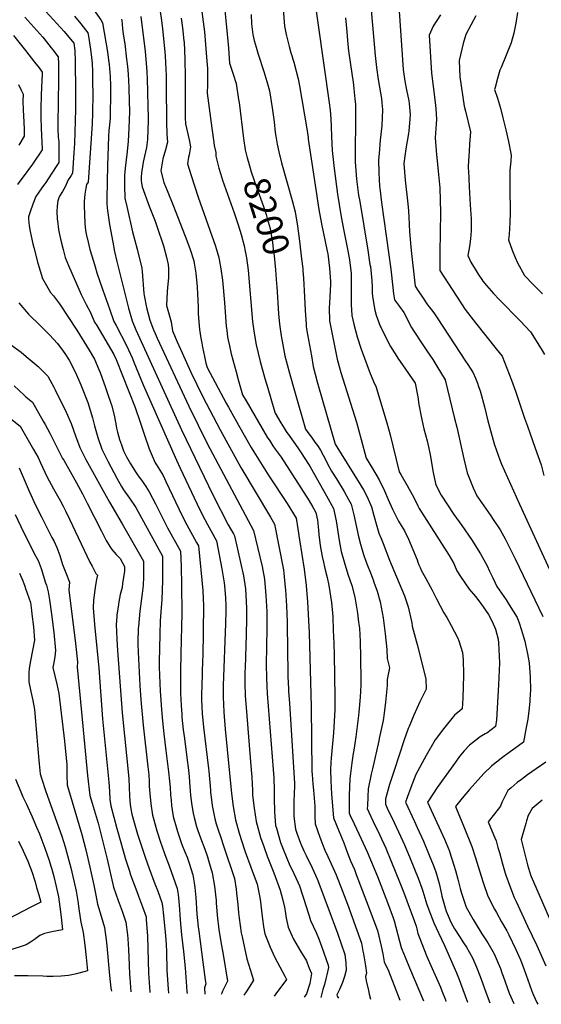
# Model space of a CAD drawing. Units: inches. Extents: x 2588185 to 2593783, y 1523533 to 1529061.
# Drawn here: x 2591281 to 2591857, y 1523590 to 1524676 of the extents above; entities that cross this region are included whole.
import ezdxf
from ezdxf.enums import TextEntityAlignment as Align

# ---------------------------------------------------------------- set-up
doc = ezdxf.new("R2010")
doc.units = ezdxf.units.IN
doc.header["$MEASUREMENT"] = 0
doc.layers.add('tile_2645_13_contour_10ft', color=223, linetype='Continuous')
doc.styles.add('Arial', font='arial.ttf')

msp = doc.modelspace()

# ---------------------------------------------------------------- linework, layer by layer
at = {"layer": 'tile_2645_13_contour_10ft'}
for points, elevation in [([(2591569.3, 1524727), (2591573.9, 1524669.3), (2591575.6, 1524659.9), (2591576.6, 1524655.5), (2591578.8, 1524646.8), (2591580.8, 1524639.7), (2591581.7, 1524637), (2591583.1, 1524632.9), (2591584, 1524629.5), (2591588.7, 1524611.1), (2591590.3, 1524603.3), (2591598.5, 1524555.8), (2591599.9, 1524546.5), (2591600, 1524544.4), (2591609, 1524484.3), (2591610.2, 1524476.5), (2591611.8, 1524466.8), (2591614.7, 1524451.2), (2591621, 1524421), (2591621.5, 1524417.9), (2591623.4, 1524402.2), (2591624.2, 1524392.1), (2591624.4, 1524387.3), (2591624.4, 1524384.6), (2591623.5, 1524363.7), (2591623.2, 1524358.4), (2591623.5, 1524344.1), (2591631.9, 1524301.6), (2591634.1, 1524293.7), (2591636, 1524287.2), (2591653.1, 1524232.1), (2591658.5, 1524213), (2591663.8, 1524192.5), (2591670.8, 1524181), (2591678.1, 1524168.7), (2591684, 1524156.4), (2591688.3, 1524146.9), (2591692.9, 1524136.1), (2591699.5, 1524122.8), (2591706.2, 1524112.4), (2591710.5, 1524103), (2591715.4, 1524091.8), (2591720.1, 1524080.4), (2591721.1, 1524077.6), (2591722.1, 1524074.8), (2591723.5, 1524071.7), (2591724.7, 1524068.9), (2591729.8, 1524059.7), (2591734.6, 1524051), (2591736.5, 1524047.6), (2591741.5, 1524037.2), (2591749.5, 1524021.8), (2591753, 1524016.7), (2591757.7, 1524007.8), (2591764.9, 1523993.7), (2591766, 1523990.8), (2591770.1, 1523978.1), (2591770.8, 1523970), (2591771.1, 1523965.4), (2591771.3, 1523958), (2591771.2, 1523952.9), (2591770.5, 1523927.7), (2591770, 1523915.7), (2591767.1, 1523913.8), (2591761.3, 1523909), (2591749.4, 1523893.9), (2591740, 1523881.5), (2591730.2, 1523864.4), (2591718.8, 1523843.3), (2591713.2, 1523829.1), (2591709.1, 1523817.9), (2591707.4, 1523812.8), (2591717.2, 1523791.5), (2591720.3, 1523784.8), (2591727.2, 1523769.7), (2591733.5, 1523754.5), (2591737.9, 1523743.6), (2591740.7, 1523736.1), (2591744.3, 1523723), (2591746.9, 1523711.4), (2591747.5, 1523709.2), (2591751.1, 1523696.1), (2591752.2, 1523692.5), (2591754.3, 1523687.4), (2591757.5, 1523680.4), (2591759.5, 1523676.2), (2591761.3, 1523672.9), (2591766.8, 1523664.7), (2591771.4, 1523657.7), (2591774.6, 1523653), (2591781.3, 1523641.1), (2591785.7, 1523630.8), (2591789.6, 1523620.4), (2591797.6, 1523599.1), (2591800.4, 1523591.4)], 8180), ([(2591604.7, 1524714.8), (2591623.1, 1524584.8), (2591624, 1524576.4), (2591624.9, 1524567.1), (2591625.1, 1524558.5), (2591625.5, 1524547.6), (2591626.2, 1524531.9), (2591628.5, 1524512.2), (2591632.2, 1524483.9), (2591636.2, 1524458.9), (2591639.1, 1524443.3), (2591643.7, 1524421.4), (2591645.5, 1524411.5), (2591647.5, 1524396.2), (2591647.5, 1524389.5), (2591647.4, 1524378.4), (2591647.4, 1524365.1), (2591647.4, 1524362.2), (2591648.2, 1524350), (2591650.4, 1524340.5), (2591653.9, 1524326.5), (2591658.4, 1524312.7), (2591668.3, 1524285.9), (2591673, 1524274.4), (2591674.4, 1524271.9), (2591683, 1524243.8), (2591686.7, 1524231.4), (2591690.2, 1524218.3), (2591700.3, 1524177.3), (2591702.1, 1524174.4), (2591709.3, 1524162.2), (2591711.4, 1524158.3), (2591716.1, 1524149.7), (2591720.9, 1524139.9), (2591722.5, 1524136.9), (2591755.6, 1524084.9), (2591760.7, 1524076.3), (2591761.5, 1524074.3), (2591764.1, 1524068.3), (2591767.9, 1524061.8), (2591777.5, 1524047.8), (2591784.7, 1524039.7), (2591790.3, 1524032.2), (2591798.8, 1524019.8), (2591803, 1524012.3), (2591806.7, 1524003.7), (2591809.7, 1523992.6), (2591810.1, 1523988.8), (2591811.1, 1523966.5), (2591810.1, 1523942.2), (2591807.9, 1523903.7), (2591806.6, 1523896.3), (2591797, 1523889.1), (2591795.3, 1523888.1), (2591789.8, 1523884.8), (2591784.5, 1523881), (2591777.8, 1523875.8), (2591772.2, 1523869.5), (2591766.7, 1523863), (2591762.4, 1523857.1), (2591742.4, 1523829.1), (2591733.4, 1523815.5), (2591731.7, 1523812.9), (2591744.2, 1523785.6), (2591750.2, 1523772.1), (2591755.7, 1523758.6), (2591755.7, 1523758.5), (2591760.8, 1523743.4), (2591762.5, 1523737.5), (2591765.1, 1523727.9), (2591767.7, 1523717.5), (2591769.1, 1523712.3), (2591774.1, 1523697.1), (2591782.1, 1523683.2), (2591791.7, 1523667.6), (2591798.3, 1523657.5), (2591805.2, 1523645.6), (2591809.6, 1523635.3), (2591812, 1523629.1), (2591813.8, 1523624.6), (2591815.1, 1523620.9), (2591821.9, 1523602), (2591826.7, 1523590.6)], 8170), ([(2591294, 1524703.6), (2591330.6, 1524663.2), (2591341.1, 1524650.6), (2591342.2, 1524642.5), (2591342.7, 1524629.8), (2591343.1, 1524597.9), (2591343, 1524577.1), (2591342, 1524539.9), (2591341.4, 1524529.5), (2591339.7, 1524507), (2591338.2, 1524504.4), (2591336.8, 1524502.2), (2591335.1, 1524499.5), (2591331.7, 1524491.9), (2591328.6, 1524486.8), (2591325.5, 1524481.8), (2591324.5, 1524479.9), (2591323.6, 1524476.5), (2591322.8, 1524470.9), (2591322.6, 1524464.5), (2591322.9, 1524456.8), (2591323.5, 1524451.5), (2591323.9, 1524447.7), (2591324.7, 1524442.6), (2591327.3, 1524431.1), (2591329.4, 1524422.6), (2591331.8, 1524413.8), (2591335.2, 1524405.2), (2591349.4, 1524373.1), (2591354.8, 1524361.9), (2591359.7, 1524353.4), (2591364.2, 1524342.6), (2591366.6, 1524338.9), (2591385.3, 1524307), (2591388.1, 1524301.2), (2591408.9, 1524248.5), (2591414.6, 1524232.4), (2591419.2, 1524217.7), (2591424.3, 1524202.9), (2591431, 1524187.4), (2591433.3, 1524184), (2591434.5, 1524182.1), (2591439.7, 1524173.2), (2591442.6, 1524166.9), (2591460.7, 1524129), (2591465.9, 1524119), (2591476.7, 1524099.4), (2591478.8, 1524095.6), (2591483.6, 1524046.5), (2591484.1, 1524037.4), (2591484.5, 1524030), (2591483.5, 1523973.2), (2591483.4, 1523970.4), (2591482.4, 1523940.4), (2591482.3, 1523932.6), (2591482.3, 1523925.6), (2591482.8, 1523911.2), (2591482.8, 1523911), (2591482.8, 1523910.8), (2591484.2, 1523895.7), (2591490, 1523849.9), (2591490.2, 1523847.1), (2591492, 1523826.1), (2591492.2, 1523823.7), (2591492.9, 1523818.2), (2591494.1, 1523809.2), (2591496.7, 1523794.6), (2591498.4, 1523788.9), (2591501.2, 1523780.1), (2591502.7, 1523776.2), (2591506.9, 1523763.5), (2591518.5, 1523728.7), (2591520.3, 1523717), (2591520.9, 1523712.5), (2591522.2, 1523699.8), (2591523, 1523690.7), (2591523.7, 1523684.8), (2591526.1, 1523668.5), (2591527, 1523664.1), (2591532.1, 1523639.9), (2591535.8, 1523628.1), (2591539.6, 1523616.5), (2591535.6, 1523609.9), (2591531.5, 1523603.4), (2591529, 1523599.7)], 8280), ([(2591355.7, 1524698), (2591371.1, 1524676.1), (2591372.9, 1524673), (2591378.3, 1524640.8), (2591379.5, 1524631.8), (2591380.1, 1524627.1), (2591381.4, 1524613.7), (2591381.7, 1524603.3), (2591381.8, 1524593.1), (2591381.4, 1524572.4), (2591381.3, 1524568), (2591380.7, 1524560.5), (2591380, 1524554), (2591379.5, 1524547.4), (2591378.5, 1524515.3), (2591377.5, 1524479.1), (2591377.5, 1524473.9), (2591377.9, 1524468.8), (2591378.3, 1524465.7), (2591380.7, 1524450.2), (2591384.3, 1524430.8), (2591386.2, 1524420.6), (2591388.7, 1524409.4), (2591401.4, 1524358), (2591405.6, 1524344.2), (2591409.8, 1524334.2), (2591460.1, 1524223.7), (2591495.1, 1524151.2), (2591511.6, 1524119.1), (2591514.1, 1524114.6), (2591517.3, 1524109.1), (2591518.7, 1524106.8), (2591528.5, 1524062.5), (2591530.1, 1524053.1), (2591530.7, 1524048.4), (2591531.6, 1524034.3), (2591531.9, 1524026.7), (2591531.9, 1524015.7), (2591531.5, 1523997.5), (2591530.2, 1523961.2), (2591530, 1523956.6), (2591529.9, 1523946.7), (2591529.9, 1523944), (2591530.5, 1523930.1), (2591531.4, 1523917.2), (2591534.6, 1523875.9), (2591537.1, 1523848.7), (2591537.6, 1523840.3), (2591538.3, 1523825.7), (2591538.6, 1523820.4), (2591540.1, 1523806.1), (2591542.3, 1523791.5), (2591547.4, 1523773.8), (2591551, 1523763.9), (2591554.8, 1523753.2), (2591562, 1523734.7), (2591568.9, 1523715.7), (2591571.8, 1523704.6), (2591573.7, 1523696.8), (2591574, 1523694.8), (2591574.4, 1523692.5), (2591575.6, 1523684.8), (2591577.8, 1523675), (2591579, 1523672.3), (2591583.8, 1523661.5), (2591591.4, 1523648.4), (2591598.1, 1523637.9), (2591598.9, 1523635.6), (2591601.1, 1523629.8), (2591603.4, 1523623.6), (2591601.7, 1523612.8), (2591598.1, 1523601.5), (2591595.6, 1523597.7)], 8260), ([(2591480.5, 1524699.5), (2591485.3, 1524663), (2591486.7, 1524649.1), (2591488.2, 1524630.5), (2591488.7, 1524622.5), (2591488.7, 1524619.5), (2591488.7, 1524604.9), (2591488.5, 1524595.4), (2591493.5, 1524556.6), (2591495.6, 1524541), (2591496.3, 1524537.4), (2591497.9, 1524529.8), (2591497.9, 1524525.9), (2591500.1, 1524516.8), (2591501.2, 1524512.5), (2591503, 1524506.7), (2591505.5, 1524499.3), (2591518.2, 1524463.2), (2591522.6, 1524450), (2591526, 1524439.2), (2591529.3, 1524426.8), (2591530.5, 1524420.8), (2591531.8, 1524413.7), (2591533.5, 1524400), (2591538.6, 1524343.3), (2591538.9, 1524340.8), (2591540.2, 1524330.3), (2591542.4, 1524317.7), (2591542.5, 1524317.5), (2591546.9, 1524299.3), (2591552.1, 1524280.3), (2591555.2, 1524269.6), (2591562, 1524246.8), (2591563.4, 1524242), (2591569.6, 1524231.4), (2591573.4, 1524225.5), (2591575.7, 1524222), (2591579.6, 1524216.4), (2591588.6, 1524203.8), (2591592.3, 1524198.4), (2591600.2, 1524186), (2591602, 1524182.8), (2591620, 1524151.1), (2591627.9, 1524137), (2591630.6, 1524123.3), (2591634.1, 1524101.5), (2591635.5, 1524093.7), (2591636.4, 1524089.5), (2591639.5, 1524078.1), (2591643.8, 1524064.5), (2591647.9, 1524052.1), (2591651.3, 1524039), (2591654.4, 1524021.4), (2591655.6, 1524011.6), (2591656.4, 1524004.9), (2591657.2, 1523990.2), (2591657.7, 1523973), (2591658, 1523946.6), (2591658, 1523942), (2591657.3, 1523928.7), (2591655.9, 1523912.3), (2591655.5, 1523908.4), (2591652.4, 1523884.8), (2591650.1, 1523870.4), (2591649.4, 1523866.7), (2591648.1, 1523856.1), (2591646, 1523838.7), (2591645.5, 1523829.5), (2591645.2, 1523820.1), (2591645.1, 1523810.7), (2591645.2, 1523802.5), (2591645.3, 1523800.7), (2591646.4, 1523798.1), (2591650.6, 1523789), (2591658.5, 1523772.3), (2591665, 1523758.1), (2591676.5, 1523730.7), (2591687.4, 1523702.3), (2591693.8, 1523685.3), (2591694.7, 1523681.9), (2591702.4, 1523652.4), (2591703.1, 1523650.5), (2591706.8, 1523641.8), (2591711.9, 1523630.2), (2591727, 1523593.6)], 8210), ([(2591668.5, 1524695.2), (2591673.9, 1524636.9), (2591675.4, 1524623.6), (2591677.3, 1524610.3), (2591678.7, 1524601.8), (2591680.8, 1524589.5), (2591681.3, 1524584.6), (2591682.1, 1524577.4), (2591681.2, 1524559.1), (2591679.3, 1524543.6), (2591678.2, 1524528.8), (2591677.6, 1524521.6), (2591677.7, 1524507.3), (2591678.7, 1524492.5), (2591678.8, 1524490.3), (2591680.7, 1524474.7), (2591691, 1524401.2), (2591693.2, 1524380.7), (2591694, 1524373.7), (2591695.2, 1524367.1), (2591700.7, 1524359.9), (2591705.4, 1524353.4), (2591714.1, 1524336.6), (2591716.5, 1524332.5), (2591725.6, 1524318.5), (2591730.7, 1524311.1), (2591737.6, 1524301.2), (2591741.9, 1524294.2), (2591751, 1524279.1), (2591761.5, 1524236.4), (2591763.9, 1524226.8), (2591771.7, 1524191.8), (2591775.4, 1524176.4), (2591782.1, 1524159.9), (2591785.9, 1524150.9), (2591801.4, 1524129), (2591803.4, 1524126), (2591811.8, 1524113.5), (2591817.2, 1524103.3), (2591828.4, 1524081.4), (2591858.9, 1524017.6)], 8150), ([(2591436.5, 1524685.6), (2591437.9, 1524675.4), (2591439, 1524666.4), (2591441.6, 1524640.8), (2591442, 1524636.1), (2591442.7, 1524621.8), (2591443, 1524614.5), (2591443.3, 1524592.3), (2591443.4, 1524574.2), (2591443.4, 1524559.1), (2591443.7, 1524553.9), (2591444, 1524549.8), (2591444.5, 1524541.4), (2591442.3, 1524532.9), (2591439.6, 1524522.9), (2591437.1, 1524509.6), (2591440.7, 1524496.9), (2591444.1, 1524488), (2591451.2, 1524470.7), (2591465.9, 1524432.7), (2591469.8, 1524422.6), (2591473.5, 1524410.2), (2591473.9, 1524407.8), (2591475.8, 1524396.6), (2591477.3, 1524381.7), (2591477.8, 1524373.6), (2591478.2, 1524367.1), (2591478.6, 1524358.9), (2591478.5, 1524351.6), (2591479.9, 1524334.5), (2591481.4, 1524324.8), (2591482.4, 1524319.4), (2591483.3, 1524315), (2591485.5, 1524304.6), (2591487.1, 1524297.5), (2591488.5, 1524292.5), (2591509.4, 1524253.2), (2591511.9, 1524248.6), (2591522.8, 1524228.9), (2591537.1, 1524204.3), (2591539.9, 1524199.4), (2591556.5, 1524173.1), (2591576.7, 1524142.3), (2591586.5, 1524126.4), (2591588.5, 1524114.4), (2591590.4, 1524102.4), (2591595.4, 1524070.1), (2591597.7, 1524051.8), (2591599.2, 1524034.1), (2591601, 1523999.6), (2591603.3, 1523918), (2591604, 1523846.8), (2591604.2, 1523843.5), (2591604.9, 1523833.2), (2591605.6, 1523826), (2591607.3, 1523808.3), (2591607.2, 1523805.5), (2591607.3, 1523796.5), (2591607.6, 1523789), (2591612.7, 1523774.3), (2591615.6, 1523766.4), (2591618.2, 1523760), (2591621.6, 1523753), (2591630.8, 1523732.5), (2591637.9, 1523714.5), (2591643.2, 1523700.4), (2591658.7, 1523657.1), (2591660.2, 1523648.5), (2591660.8, 1523645.5), (2591663, 1523632.1), (2591664.3, 1523624.2), (2591663, 1523620.4), (2591663.9, 1523615.6), (2591666.3, 1523605.1), (2591667.3, 1523601), (2591668.8, 1523595.4)], 8230), ([(2591507.8, 1524686.7), (2591509.9, 1524668.2), (2591511.5, 1524649), (2591511.8, 1524645.1), (2591513, 1524628.4), (2591517.2, 1524616.1), (2591520.4, 1524605.9), (2591523.1, 1524588.5), (2591523.6, 1524584.9), (2591528.5, 1524545.4), (2591530.4, 1524532.8)], 8200), ([(2591700.2, 1524685.8), (2591704.9, 1524621.5), (2591706.1, 1524611.1), (2591706.6, 1524608.5), (2591708.4, 1524599), (2591710.9, 1524586.7), (2591711.4, 1524583.9), (2591712.5, 1524571.8), (2591712.1, 1524566.5), (2591710.9, 1524553.6), (2591710.5, 1524550.7), (2591707.6, 1524533.8), (2591705.5, 1524517.6), (2591707.1, 1524499.2), (2591710, 1524473.3), (2591710.7, 1524465.4), (2591710.9, 1524458.6), (2591711.7, 1524442.4), (2591713.5, 1524421.7), (2591717.9, 1524382.2), (2591721.3, 1524377), (2591726, 1524370), (2591731.5, 1524361.8), (2591733.3, 1524359.6), (2591738.5, 1524352.9), (2591743, 1524346.4), (2591773.7, 1524299.6), (2591776.2, 1524295.7), (2591781.9, 1524286.8), (2591784.4, 1524280.9), (2591786.6, 1524275.2), (2591787.9, 1524271.6), (2591789.8, 1524266.7), (2591794.4, 1524249.1), (2591798.2, 1524233.7), (2591800.1, 1524227), (2591805.1, 1524208.4), (2591807.7, 1524201), (2591811.3, 1524190.6), (2591813.2, 1524185.9), (2591833.1, 1524141.7), (2591870.3, 1524060.7)], 8140), ([(2591831.1, 1524684.4), (2591829.2, 1524672.5), (2591826.8, 1524661.4), (2591824, 1524650.8), (2591818.6, 1524637.1), (2591812.9, 1524623.8), (2591811.4, 1524620.7), (2591808.8, 1524611.5), (2591806.2, 1524601.6), (2591805.5, 1524599.2), (2591808.7, 1524589.8), (2591812, 1524578.9), (2591814.9, 1524568.1), (2591818.2, 1524555), (2591821, 1524541.9), (2591823.7, 1524528.7), (2591824, 1524526.7), (2591823.5, 1524520.4), (2591822.6, 1524510.2), (2591822.5, 1524490.9), (2591822.7, 1524463.4), (2591822.6, 1524452.7), (2591821.8, 1524439.3), (2591821.1, 1524433.4), (2591825.1, 1524422.2), (2591828.5, 1524413.8), (2591831, 1524407.9), (2591838.5, 1524394.2), (2591848.1, 1524384), (2591858.6, 1524373.7)], 8110), ([(2591287.1, 1524679.2), (2591306.9, 1524657), (2591308.6, 1524655.1), (2591316.4, 1524645.3), (2591318.1, 1524643.1), (2591324.1, 1524635.3), (2591324.3, 1524627.6), (2591324.4, 1524621.3), (2591324.4, 1524609.9), (2591323.7, 1524561.3), (2591323.7, 1524553.4), (2591323.8, 1524549.6), (2591324, 1524546.6), (2591324.3, 1524544.2), (2591324.6, 1524542), (2591324.8, 1524538.2), (2591324.8, 1524533.7), (2591324.6, 1524524.1), (2591324.5, 1524518.8), (2591323.2, 1524516.7), (2591316.3, 1524506), (2591310.3, 1524496.7), (2591309.4, 1524495.4), (2591306.8, 1524491.9), (2591301.8, 1524484.9), (2591299.4, 1524481.3), (2591296, 1524472.8), (2591292.9, 1524464.2), (2591291.1, 1524458.9), (2591291.2, 1524456.1), (2591292, 1524449), (2591293.2, 1524442.7), (2591296.1, 1524429.2), (2591297.1, 1524424.9), (2591301.5, 1524407.6), (2591306.6, 1524390.8), (2591310.9, 1524382.9), (2591315.6, 1524375.4), (2591318.7, 1524371.6), (2591325.5, 1524362.7), (2591344.6, 1524333.8), (2591358.1, 1524311.8), (2591364, 1524301.8), (2591369, 1524290.3), (2591370.3, 1524287.2), (2591376.3, 1524270.3), (2591378.5, 1524263.9), (2591382.1, 1524253.2), (2591383.1, 1524250.4), (2591386.1, 1524238), (2591387.9, 1524228.1), (2591388.5, 1524225.6), (2591389.5, 1524221.3), (2591391.6, 1524213.2), (2591393.7, 1524207.2), (2591396.2, 1524200.4), (2591397.5, 1524197.6), (2591399.4, 1524193.8), (2591403.7, 1524186.1), (2591409.9, 1524176.3), (2591411.4, 1524174.2), (2591417.7, 1524165.8), (2591420.6, 1524161.4), (2591424.5, 1524155.4), (2591431.3, 1524142.1), (2591444.8, 1524115.7), (2591458.9, 1524090), (2591459.6, 1524072.9), (2591460.1, 1524052.2), (2591460.3, 1524021.4), (2591459.2, 1523976.6), (2591459, 1523957.7), (2591458.9, 1523936.8), (2591459.1, 1523932.6), (2591459.7, 1523919.5), (2591460.3, 1523910.1), (2591460.5, 1523906.5), (2591462, 1523892.7), (2591463.2, 1523883.1), (2591466, 1523862.3), (2591467.9, 1523848.1), (2591468.4, 1523841.3), (2591468.8, 1523835.1), (2591469.6, 1523825.4), (2591470, 1523820.2), (2591471.5, 1523809.3), (2591473, 1523800.7), (2591473.9, 1523795.9), (2591476.7, 1523786), (2591478.1, 1523781.4), (2591481.1, 1523773.4), (2591485.7, 1523761), (2591488.7, 1523752.4), (2591489.9, 1523748.3), (2591494, 1523735), (2591496.4, 1523720), (2591498.2, 1523704.2), (2591498.5, 1523701.7), (2591499.5, 1523688.1), (2591501.4, 1523671.9), (2591504.2, 1523654.8), (2591506, 1523644.9), (2591510.8, 1523615.4), (2591507.7, 1523608.7), (2591505.4, 1523604.3), (2591504.5, 1523601.9), (2591504, 1523600.5)], 8290), ([(2591342, 1524680.4), (2591348.8, 1524672), (2591356.7, 1524662), (2591357.7, 1524655.9), (2591359.9, 1524641), (2591361.5, 1524628.3), (2591361.8, 1524618.7), (2591361.8, 1524616.6), (2591362, 1524607.6), (2591362.1, 1524594.4), (2591361.8, 1524573.2), (2591361.4, 1524561.5), (2591357.1, 1524497.2), (2591355.4, 1524494.4), (2591354.3, 1524490.4), (2591353.4, 1524483.7), (2591352.7, 1524475.7), (2591352.6, 1524471.5), (2591353.5, 1524451.3), (2591354.2, 1524443.9), (2591355.6, 1524436.5), (2591355.8, 1524435.8), (2591359, 1524422.9), (2591362.8, 1524410), (2591364.6, 1524403.7), (2591366.7, 1524397.2), (2591373.3, 1524378), (2591380.5, 1524357.3), (2591385.4, 1524343.4), (2591387.8, 1524338.9), (2591399.3, 1524317), (2591406, 1524302.4), (2591407.6, 1524298.6), (2591417.7, 1524273.5), (2591454.5, 1524190.2), (2591458.5, 1524181.5), (2591480.3, 1524135.3), (2591485.7, 1524124.9), (2591488.7, 1524119.3), (2591498.7, 1524101.2), (2591504.6, 1524070.4), (2591506.6, 1524059.3), (2591507.2, 1524054.9), (2591507.5, 1524051.5), (2591508.7, 1524038.6), (2591509.1, 1524029.3), (2591509.1, 1524023.9), (2591508.8, 1524010), (2591506.1, 1523941.7), (2591506, 1523936.4), (2591505.9, 1523928.5), (2591506.3, 1523920.9), (2591506.8, 1523912.1), (2591508.3, 1523893.5), (2591515.4, 1523822.4), (2591517.1, 1523807.9), (2591519.6, 1523793.3), (2591523.8, 1523778.6), (2591529.6, 1523760.2), (2591530.4, 1523757.9), (2591536.7, 1523741.2), (2591543.6, 1523722.2), (2591546.6, 1523707.5), (2591547.2, 1523703), (2591548.3, 1523693.1), (2591549.8, 1523680.7), (2591550.1, 1523678.6), (2591550.7, 1523675.2), (2591552.2, 1523667.6), (2591557.8, 1523653), (2591563.2, 1523641.6), (2591574.2, 1523620.7), (2591576.1, 1523617.1), (2591570.7, 1523610.2), (2591565.9, 1523603.9), (2591562.5, 1523598.7)], 8270), ([(2591394, 1524677.1), (2591394.1, 1524675.5), (2591394.9, 1524666.7), (2591395.8, 1524660.3), (2591397.4, 1524649.7), (2591399.5, 1524632.9), (2591400.4, 1524624.7), (2591401.1, 1524616.2), (2591401.9, 1524601.7), (2591402.4, 1524585.6), (2591402.5, 1524575.9), (2591402.4, 1524565), (2591401.7, 1524549.3), (2591401.2, 1524542.2), (2591400, 1524530.8), (2591398, 1524512.5), (2591397.3, 1524504.8), (2591397.1, 1524500.9), (2591397, 1524496.4), (2591397.1, 1524492.9), (2591397.6, 1524479.4), (2591399.6, 1524470.1), (2591406, 1524442.1), (2591411.2, 1524423), (2591416.3, 1524402.3), (2591416.5, 1524398.6), (2591418.6, 1524374.2), (2591419, 1524372), (2591421.5, 1524358.8), (2591425.3, 1524344.9), (2591429.3, 1524334), (2591431.1, 1524329.9), (2591433.2, 1524325), (2591468.3, 1524249.7), (2591488.9, 1524207.8), (2591491.3, 1524203.2), (2591539.4, 1524112.6), (2591549, 1524072.8), (2591551.6, 1524058.8), (2591553.3, 1524040.8), (2591554.1, 1524023.1), (2591554.1, 1524017.4), (2591554.1, 1524004.6), (2591553.6, 1523964.7), (2591553.8, 1523950), (2591554.2, 1523940.7), (2591554.7, 1523932.9), (2591561.4, 1523848.9), (2591561.8, 1523839.8), (2591562.2, 1523826.2), (2591562.2, 1523817.2), (2591562.6, 1523802.3), (2591564, 1523787.2), (2591564.9, 1523784.3), (2591569.5, 1523768.4), (2591570.9, 1523764.7), (2591577.1, 1523749.3), (2591578.9, 1523744.7), (2591584.1, 1523734.3), (2591588.5, 1523724.4), (2591590.2, 1523720.5), (2591598.2, 1523696.7), (2591599.6, 1523691.7), (2591600.9, 1523687.4), (2591602.6, 1523682.1), (2591608.7, 1523668.9), (2591611.9, 1523660.9), (2591614.9, 1523652.7), (2591622.1, 1523632.9), (2591622.2, 1523630.5), (2591620.5, 1523622.4), (2591619.4, 1523617.7), (2591617.8, 1523611.8), (2591616.2, 1523606), (2591615, 1523601.8), (2591614, 1523597.1)], 8250), ([(2591415.3, 1524680), (2591419.8, 1524641.4), (2591421.1, 1524628.5), (2591421.8, 1524618.8), (2591422.2, 1524610.6), (2591422.6, 1524597), (2591423, 1524580.1), (2591423.1, 1524569.4), (2591423.2, 1524565.2), (2591422.7, 1524544.1), (2591421.3, 1524535.4), (2591419.4, 1524525.9), (2591417.9, 1524519), (2591417.1, 1524514.2), (2591416, 1524507.4), (2591415.5, 1524502.7), (2591415.6, 1524499.1), (2591415.8, 1524496.1), (2591416.7, 1524492), (2591424.4, 1524470.7), (2591430.9, 1524453.9), (2591433.3, 1524447.4), (2591440.2, 1524427), (2591443.4, 1524414.2), (2591445.4, 1524406.3), (2591445.6, 1524401.3), (2591445.9, 1524391.4), (2591444.7, 1524381), (2591444.3, 1524376.1), (2591443.5, 1524360.8), (2591448.5, 1524343), (2591450.3, 1524333.2), (2591455.4, 1524320.8), (2591460.8, 1524308.6), (2591470.4, 1524287.4), (2591483.7, 1524260.1), (2591502.7, 1524223.6), (2591525.5, 1524182.3), (2591558.3, 1524127.4), (2591562.9, 1524119.5), (2591572.5, 1524069.2), (2591572.9, 1524065.6), (2591574.6, 1524049.6), (2591574.8, 1524047.3), (2591576, 1524029.5), (2591576.7, 1524011.7), (2591576.7, 1524008.5), (2591577.4, 1523955), (2591577.4, 1523951.5), (2591578.1, 1523938), (2591578.3, 1523935.3), (2591579.4, 1523921.9), (2591583.4, 1523857.2), (2591584.7, 1523833.3), (2591584.7, 1523831.2), (2591584.5, 1523821.8), (2591584.1, 1523814.3), (2591584, 1523810.6), (2591584, 1523801.6), (2591584.2, 1523797), (2591585.8, 1523782.9), (2591587.2, 1523778.5), (2591591.3, 1523767.7), (2591595, 1523759.2), (2591597.5, 1523753.9), (2591604.3, 1523740.3), (2591608, 1523732.2), (2591610.6, 1523726.5), (2591625.4, 1523686.9), (2591627.6, 1523681.1), (2591632.1, 1523668.3), (2591640.4, 1523644.9), (2591641.3, 1523635.6), (2591642, 1523627.6), (2591640.1, 1523620.4), (2591637.6, 1523613.7), (2591634.6, 1523606.2), (2591631.5, 1523600.1), (2591631.8, 1523598.8), (2591633.2, 1523596.5)], 8240), ([(2591459.7, 1524678.2), (2591461.2, 1524667.5), (2591462.8, 1524652.9), (2591462.9, 1524651.8), (2591463.9, 1524632.4), (2591464.3, 1524613.2), (2591464.1, 1524574.5), (2591464.1, 1524568.2), (2591464.5, 1524561.6), (2591468.4, 1524543.9), (2591469.9, 1524536.2), (2591468.4, 1524527.3), (2591467.9, 1524524.7), (2591466.8, 1524517.5), (2591470.6, 1524504.3), (2591478.5, 1524480.4), (2591497.6, 1524426.5), (2591501.3, 1524414.1), (2591501.7, 1524411.9), (2591503.6, 1524401.6), (2591505.2, 1524389.1), (2591507.4, 1524364.3), (2591508.5, 1524348.3), (2591509.5, 1524337.8), (2591510, 1524333.8), (2591511, 1524326.2), (2591511.6, 1524322.6), (2591512.9, 1524316.3), (2591515, 1524307.6), (2591520.3, 1524287.8), (2591523, 1524277.9), (2591527.4, 1524262.5), (2591531.3, 1524255.7), (2591554.8, 1524215.5), (2591557.4, 1524211.6), (2591561, 1524206.1), (2591563.6, 1524202.5), (2591569.9, 1524193.5), (2591600.9, 1524145.3), (2591605.1, 1524138.3), (2591608.4, 1524132.4), (2591610, 1524123.9), (2591611.2, 1524113.2), (2591611.7, 1524108.2), (2591613.3, 1524096), (2591615.2, 1524083.9), (2591616.7, 1524077.7), (2591618, 1524072.4), (2591618.8, 1524069.3), (2591620.7, 1524060.9), (2591622.8, 1524051.8), (2591625.5, 1524033.3), (2591627, 1524017.4), (2591627.6, 1524002.7), (2591628.2, 1523988.1), (2591628.6, 1523975.5), (2591629.4, 1523928.9), (2591629.3, 1523914.7), (2591627.9, 1523889.5), (2591625.3, 1523861.4), (2591625, 1523857.1), (2591624.7, 1523848.5), (2591624.8, 1523836.5), (2591625.8, 1523821.5), (2591627.7, 1523795.4), (2591633.7, 1523781.3), (2591639.3, 1523767.9), (2591643, 1523757.8), (2591646.7, 1523748.1), (2591650.9, 1523738.4), (2591653, 1523733.2), (2591664.4, 1523703.3), (2591676.3, 1523671.2), (2591680.3, 1523654), (2591682.2, 1523645.5), (2591683.7, 1523636.8), (2591688.4, 1523626.7), (2591700.9, 1523594.4)], 8220), ([(2591537.1, 1524682.2), (2591537.5, 1524672), (2591538.8, 1524660.2), (2591540.4, 1524653.3), (2591542.4, 1524645.9), (2591544.6, 1524638.4), (2591550.8, 1524619.4), (2591554.4, 1524608), (2591557.1, 1524597.9), (2591560.2, 1524579.1), (2591562.3, 1524563.6), (2591563.6, 1524552), (2591564.2, 1524548), (2591565.6, 1524539.1), (2591567.6, 1524530.4), (2591570.6, 1524518.6), (2591582.3, 1524476.9), (2591585.5, 1524464.5), (2591588, 1524448.4), (2591590.2, 1524432.1), (2591592.6, 1524412.6)], 8190), ([(2591641.1, 1524678.6), (2591642.6, 1524663), (2591643.7, 1524648.9), (2591644.5, 1524642.2), (2591648.3, 1524614.3), (2591649.5, 1524607.3), (2591649.9, 1524604.2), (2591650.4, 1524600.1), (2591651.5, 1524589.1), (2591652.2, 1524582.9), (2591652.3, 1524560.7), (2591651.6, 1524535.1), (2591651.7, 1524519.7), (2591653.4, 1524500.3), (2591655.6, 1524482.8), (2591656.9, 1524475.6), (2591665.6, 1524422.2), (2591668.1, 1524406.3), (2591668.5, 1524404.1), (2591670.3, 1524388.5), (2591670.5, 1524381.7), (2591670.6, 1524377.1), (2591670.6, 1524375), (2591670.9, 1524370.8), (2591673.3, 1524355.9), (2591674.9, 1524350.4), (2591679.5, 1524338.3), (2591680.3, 1524336.4), (2591689.4, 1524318.3), (2591690.8, 1524315.9), (2591699.6, 1524301.7), (2591703.9, 1524295.5), (2591718, 1524275.3), (2591720.8, 1524260.3), (2591722.2, 1524251.9), (2591724.7, 1524238.6), (2591727.7, 1524224.9), (2591731.1, 1524211.6), (2591732.6, 1524205), (2591734.4, 1524196.1), (2591738, 1524176.5), (2591740.5, 1524164.7), (2591741, 1524162.2), (2591746.6, 1524151.7), (2591760.7, 1524130.5), (2591769.5, 1524118.3), (2591780, 1524102.9), (2591790, 1524086.9), (2591795.6, 1524077), (2591797.5, 1524073.5), (2591800.2, 1524067.7), (2591803.6, 1524060.4), (2591808.1, 1524051), (2591818.3, 1524036.1), (2591821.9, 1524030.6), (2591830.6, 1524016.8), (2591833.1, 1524009.7), (2591835, 1524003.7), (2591839, 1523990.4), (2591839.9, 1523987), (2591842, 1523976.5), (2591843.8, 1523966.7), (2591845, 1523950.9), (2591845.1, 1523936.8), (2591844.7, 1523926.2), (2591844.4, 1523923.9), (2591843.5, 1523913.6), (2591842.2, 1523904.5), (2591840.5, 1523895.4), (2591837.4, 1523878.9), (2591827.9, 1523871.9), (2591816.2, 1523863.6), (2591804.3, 1523854.5), (2591802.3, 1523852.6), (2591794.2, 1523844.8), (2591787.2, 1523837.1), (2591777.9, 1523826.9), (2591769.8, 1523817.4), (2591762.4, 1523807.9), (2591772.2, 1523784.9), (2591780.4, 1523764), (2591784.4, 1523751.5), (2591789.1, 1523736.9), (2591793, 1523724.3), (2591798.1, 1523709.1), (2591805.4, 1523694.9), (2591807.6, 1523691), (2591813.3, 1523680.9), (2591819.1, 1523670.7), (2591821.3, 1523666.4), (2591829.1, 1523650.1), (2591834.2, 1523639), (2591835, 1523637.1), (2591838.8, 1523626.9), (2591844.1, 1523611.5), (2591846.8, 1523604.3), (2591848.7, 1523600), (2591852.3, 1523591.8), (2591853.2, 1523589.8)], 8160), ([(2591746.1, 1524681.6), (2591737.9, 1524669.3), (2591733.5, 1524659.2), (2591735.9, 1524617.5), (2591739.4, 1524591.3), (2591740.7, 1524578.5), (2591741.7, 1524566.4), (2591741.2, 1524561.3), (2591740, 1524545.9), (2591741.4, 1524527.4), (2591742.2, 1524520.6), (2591743.5, 1524509.4), (2591745.2, 1524490.8), (2591746.1, 1524463.7), (2591745.2, 1524419.4), (2591745.2, 1524417.2), (2591745.3, 1524399.6), (2591773.2, 1524356.5), (2591784.4, 1524341.9), (2591807.5, 1524313.2), (2591813.9, 1524304.9), (2591819.2, 1524291.7), (2591824.4, 1524278.4), (2591828.7, 1524266.4), (2591838.6, 1524236.5), (2591841.8, 1524227.7), (2591844.7, 1524220.4), (2591850.6, 1524203.7), (2591857.2, 1524185), (2591859.9, 1524173.2)], 8130), ([(2591785, 1524680.5), (2591773.9, 1524659.9), (2591771.1, 1524650.2), (2591766.7, 1524631.2), (2591767.3, 1524613.5), (2591772.2, 1524580.8), (2591773.7, 1524575.3), (2591778.9, 1524552.5), (2591778, 1524539.2), (2591777.5, 1524531.3), (2591777.1, 1524526.1), (2591776.5, 1524514.6), (2591776.6, 1524511.8), (2591776.7, 1524509.5), (2591777.5, 1524491.9), (2591778.8, 1524472.2), (2591779.7, 1524456.8), (2591779.8, 1524452.3), (2591779.8, 1524443.2), (2591778.9, 1524434.7), (2591777.8, 1524426.2), (2591776.2, 1524416.2), (2591779.3, 1524408.9), (2591784.2, 1524400.9), (2591787.5, 1524395.6), (2591791.4, 1524389.7), (2591792.6, 1524388), (2591796.7, 1524383.2), (2591804.4, 1524374.4), (2591810.6, 1524367.6), (2591833.7, 1524344.1), (2591845.2, 1524331.9), (2591857.1, 1524313), (2591860.6, 1524306.8)], 8120), ([(2591274.7, 1524658.8), (2591287.8, 1524642.5), (2591297.8, 1524629.7), (2591302.8, 1524623.1), (2591306.4, 1524618.3), (2591306.4, 1524616.2), (2591305.9, 1524609.4), (2591305.1, 1524593.5), (2591304.9, 1524577.9), (2591304.9, 1524570.2), (2591305.2, 1524554.7), (2591305.4, 1524550.9), (2591306.1, 1524539.4), (2591306.3, 1524535.5), (2591306.4, 1524532.7), (2591295.6, 1524517.1), (2591284.2, 1524501.6), (2591281.7, 1524498.2), (2591279.2, 1524494.5)], 8300), ([(2591280.2, 1524605), (2591283.1, 1524598.7), (2591285.2, 1524594.1), (2591285, 1524586.6), (2591285.2, 1524577), (2591286.1, 1524563.4), (2591286.4, 1524555.7), (2591286.6, 1524548), (2591280.4, 1524537.9)], 8310), ([(2591530.4, 1524532.8), (2591530.4, 1524532.6), (2591532.7, 1524523.9), (2591534, 1524519.2), (2591537.1, 1524508.6), (2591542.8, 1524491.5), (2591550.5, 1524470.2), (2591553.4, 1524461.5), (2591554.8, 1524457), (2591557.8, 1524445.9), (2591559.1, 1524438.8), (2591560.5, 1524430.7), (2591561.4, 1524423.3), (2591562.4, 1524415.7), (2591563.7, 1524400.4), (2591565, 1524385), (2591565.2, 1524382)], 8200), ([(2591592.6, 1524412.6), (2591593.9, 1524401.8), (2591594.1, 1524399.4), (2591594.6, 1524391.3)], 8190), ([(2591594.6, 1524391.3), (2591595.8, 1524370.6), (2591596.6, 1524355.6), (2591597.5, 1524340.5), (2591597.8, 1524337.5), (2591599.2, 1524328.9), (2591601.3, 1524317.2), (2591603.4, 1524305.4), (2591605.5, 1524293.6), (2591609.8, 1524276.6), (2591610.5, 1524274), (2591629.7, 1524208), (2591658, 1524162.5), (2591660.9, 1524157.5), (2591665.1, 1524150), (2591669.8, 1524138.9), (2591672.5, 1524129.1), (2591674.9, 1524119.9), (2591677.9, 1524109.9), (2591680.4, 1524103.9), (2591682.5, 1524098.2), (2591689.5, 1524080.1), (2591691.4, 1524075.6), (2591706.1, 1524040.4), (2591710.2, 1524028.6), (2591714.2, 1524010.8), (2591714.7, 1524007.1), (2591720.3, 1523986.7), (2591726.6, 1523962.1), (2591729.8, 1523948.6), (2591730.3, 1523937.6), (2591729.1, 1523935.4), (2591723.1, 1523923.4), (2591716.4, 1523908.9), (2591711.3, 1523896.4), (2591710.4, 1523894), (2591705.9, 1523881.7), (2591694.7, 1523847.9), (2591689.7, 1523832.4), (2591685.4, 1523816.5), (2591685.1, 1523810.7), (2591688.3, 1523803.6), (2591692.1, 1523796), (2591699.5, 1523780.1), (2591706.1, 1523765.8), (2591712.4, 1523750.6), (2591721.2, 1523728.8), (2591725.2, 1523717.9), (2591726.3, 1523714.7), (2591729.7, 1523703.6), (2591730.4, 1523701.1), (2591733, 1523693.9), (2591738.5, 1523679.8), (2591743.7, 1523668.6), (2591750.5, 1523654.6), (2591763.6, 1523624.4), (2591766.5, 1523617.2), (2591768.1, 1523613.2), (2591775.7, 1523592.1)], 8190), ([(2591565.2, 1524382), (2591567.2, 1524351.8), (2591568.3, 1524340.5), (2591569.9, 1524327.5), (2591571.9, 1524317.4), (2591574.2, 1524305.6), (2591579.2, 1524286.3), (2591584.7, 1524266.7), (2591597, 1524224.4), (2591600.7, 1524219.2), (2591603.4, 1524215.5), (2591607.3, 1524210.2), (2591610, 1524206.5), (2591613.5, 1524201.2), (2591616.4, 1524195.8), (2591619.7, 1524189.5), (2591621, 1524186.9), (2591625.8, 1524178.2), (2591631.1, 1524169.6), (2591639.5, 1524155.7), (2591644.5, 1524146.7), (2591647.3, 1524141.6), (2591650.2, 1524130), (2591654.2, 1524111.3), (2591655.1, 1524107.4), (2591657.5, 1524097.6), (2591661, 1524086.1), (2591663.5, 1524078.9), (2591665.3, 1524074.2), (2591668.7, 1524065.9), (2591671.6, 1524058.1), (2591672.5, 1524055.8), (2591675.9, 1524045.7), (2591679.4, 1524034), (2591682.8, 1524016.3), (2591685, 1523998.8), (2591686.7, 1523981.4), (2591687.1, 1523971.3), (2591689.5, 1523961), (2591687.1, 1523948.3), (2591686.9, 1523941.7), (2591685.4, 1523923.2), (2591683.7, 1523910.9), (2591682.5, 1523903.1), (2591678.4, 1523883.2), (2591677.8, 1523880.5), (2591671, 1523849.5), (2591669.4, 1523843.8), (2591666, 1523827.4), (2591665.6, 1523818.9), (2591665.2, 1523808.9), (2591665.1, 1523805.7), (2591666.9, 1523801.9), (2591671.8, 1523791.5), (2591678.6, 1523777.2), (2591685.5, 1523762.1), (2591691.9, 1523746.8), (2591700.8, 1523725.1), (2591705.1, 1523714), (2591717.4, 1523681.1), (2591718.9, 1523676.1), (2591719.7, 1523672.9), (2591721.1, 1523668), (2591722.5, 1523664.1), (2591731, 1523642.7), (2591745.8, 1523608.7), (2591747.4, 1523604.8), (2591751.3, 1523594.6), (2591751.9, 1523592.9)], 8200), ([(2591280.7, 1524364.1), (2591291.1, 1524351.4), (2591304.4, 1524338.4), (2591314.2, 1524328.6), (2591323.2, 1524319), (2591329.6, 1524310.5), (2591331.3, 1524307.9), (2591336.2, 1524300.5), (2591342.9, 1524287.1), (2591348.9, 1524273.5), (2591351.9, 1524266.1), (2591354.6, 1524259.4), (2591356.6, 1524253.8), (2591361.8, 1524237.1), (2591364, 1524228.2), (2591367.7, 1524215.3), (2591372.1, 1524202.3), (2591378.7, 1524189.2), (2591388.6, 1524170.5), (2591394, 1524161.2), (2591396.2, 1524157.4), (2591402.7, 1524148.3), (2591409.6, 1524138), (2591439, 1524084.4), (2591439.1, 1524070.5), (2591439.1, 1524067.2), (2591439, 1524057.6), (2591438.8, 1524046.8), (2591438.5, 1524036.1), (2591438, 1524032.1), (2591436.7, 1524013.1), (2591436.2, 1523998.1), (2591435.7, 1523982.6), (2591435.6, 1523968.2), (2591435.6, 1523961.8), (2591436.7, 1523935.4), (2591438, 1523915.1), (2591439, 1523902.1), (2591440.5, 1523888.4), (2591442.9, 1523869.7), (2591445.9, 1523846.2), (2591446.8, 1523835.9), (2591447.4, 1523829.2), (2591448, 1523821.1), (2591448.6, 1523815.2), (2591449.2, 1523809.1), (2591451, 1523797.1), (2591454.9, 1523783.1), (2591455.6, 1523780.5), (2591459.1, 1523770.4), (2591460.6, 1523766.3), (2591463.9, 1523758.1), (2591466.2, 1523752.2), (2591468.4, 1523745.6), (2591472.5, 1523732.7), (2591474, 1523723.7), (2591474.7, 1523718.8), (2591475.8, 1523707.5), (2591477.1, 1523689.2), (2591478.5, 1523675.1), (2591479.1, 1523670.4), (2591483.7, 1523636.4), (2591486.3, 1523616.7), (2591486.8, 1523612.4), (2591485.4, 1523608), (2591485.9, 1523601)], 8300), ([(2591272.6, 1524317.1), (2591283, 1524309.3), (2591288.7, 1524304.7), (2591302, 1524293.5), (2591303.7, 1524291.9), (2591312.4, 1524283), (2591314.7, 1524279), (2591319.1, 1524270.7), (2591320.6, 1524267.8), (2591332.7, 1524243.4), (2591338.4, 1524230.7), (2591342.9, 1524217.3), (2591347.9, 1524204.3), (2591354.5, 1524191.1), (2591380.5, 1524144), (2591394.4, 1524120.2), (2591418.3, 1524078.8), (2591418.2, 1524073.5), (2591418.1, 1524061.5), (2591417.9, 1524051.9), (2591416.6, 1524043.1), (2591413.9, 1524023.6), (2591412.6, 1524006.8), (2591412.4, 1524004.4), (2591412, 1523989.5), (2591412, 1523987.2), (2591412.2, 1523978.4), (2591414.2, 1523941.7), (2591415.3, 1523925.7), (2591417.7, 1523897.7), (2591422.9, 1523851.8), (2591423.9, 1523843.1), (2591424.3, 1523835.6), (2591424.5, 1523830.5), (2591425.1, 1523822.4), (2591426.1, 1523811.1), (2591428, 1523798.5), (2591429.4, 1523793.3), (2591432.9, 1523781.2), (2591437.3, 1523767.5), (2591438.3, 1523764.6), (2591441.8, 1523755), (2591446.4, 1523742.6), (2591455.4, 1523717.4), (2591456.3, 1523710.8), (2591457.2, 1523703.1), (2591457.7, 1523694.7), (2591458.1, 1523688), (2591458.8, 1523678.5), (2591460.2, 1523666.6), (2591462.4, 1523647.9), (2591464, 1523629.9), (2591465.5, 1523609.4), (2591466.1, 1523603.5), (2591466.3, 1523601.6)], 8310), ([(2591275.4, 1524272.5), (2591286.4, 1524261.9), (2591288.4, 1524260), (2591295.5, 1524254.4), (2591307.4, 1524233.4), (2591309.6, 1524229.5), (2591314.8, 1524220.1), (2591328.9, 1524192.3), (2591330.1, 1524190.2), (2591337.1, 1524177.7), (2591344.1, 1524165.4), (2591350.8, 1524153.3), (2591356, 1524143), (2591371.7, 1524111.9), (2591377.1, 1524101.7), (2591380.8, 1524094.9), (2591383.2, 1524091.8), (2591387.9, 1524086.1), (2591392.2, 1524081.9), (2591397.3, 1524073.1), (2591397.3, 1524067.7), (2591395.1, 1524054.1), (2591394.5, 1524049.9), (2591392.5, 1524041.9), (2591391, 1524034.1), (2591390.4, 1524031.1), (2591388.8, 1524019.4), (2591388.6, 1524017.4), (2591388, 1524008.8), (2591388.6, 1523992.6), (2591389.4, 1523980.1), (2591394.5, 1523911.4), (2591401.9, 1523838.9), (2591402.3, 1523829.4), (2591402.6, 1523819.8), (2591403, 1523814.4), (2591403.5, 1523810.3), (2591404.3, 1523805.4), (2591405.3, 1523799.7), (2591407.7, 1523790.5), (2591409.9, 1523782.5), (2591411.5, 1523777.5), (2591419.9, 1523752.1), (2591424.3, 1523739.5), (2591430.6, 1523722.7), (2591433.8, 1523714.7), (2591438.5, 1523702.3), (2591439.1, 1523697.9), (2591440.1, 1523687.8), (2591442.3, 1523665.5), (2591443.2, 1523655.9), (2591443.4, 1523647.5), (2591444, 1523627.5), (2591445.3, 1523606.5), (2591445.9, 1523602.2)], 8320), ([(2591237.7, 1524262.4), (2591282, 1524227.9), (2591296.9, 1524202), (2591301.7, 1524193.4), (2591304.3, 1524187.5), (2591311.3, 1524172.4), (2591318.7, 1524158.7), (2591326.1, 1524145.7), (2591329.4, 1524139.5), (2591332.1, 1524134.3), (2591336.5, 1524125.1), (2591358.9, 1524077.7), (2591361.3, 1524073.2), (2591365.6, 1524065.1), (2591367.2, 1524063.2), (2591366.2, 1524058.5), (2591365.2, 1524052.4), (2591363.1, 1524035.9), (2591362.5, 1524027.4), (2591364.1, 1524008.9), (2591368.7, 1523960.9), (2591372.8, 1523904.8), (2591380, 1523834.8), (2591380.5, 1523824.9), (2591381.1, 1523815.7), (2591381.9, 1523808.9), (2591388.6, 1523783.8), (2591389.7, 1523780), (2591398.2, 1523750), (2591402.5, 1523736.6), (2591403.9, 1523732.8), (2591411.7, 1523711.5), (2591412.6, 1523709.1), (2591416.9, 1523697.3), (2591420.9, 1523686.4), (2591421.2, 1523683.3), (2591422.4, 1523665.1), (2591423.6, 1523624), (2591425.1, 1523603.6), (2591425.2, 1523602.9)], 8330), ([(2591280.9, 1524181.7), (2591286.4, 1524168.9), (2591291.9, 1524155.9), (2591298.9, 1524140.8), (2591305.4, 1524127.8), (2591317, 1524105.1), (2591319, 1524101.2), (2591322.5, 1524093.8), (2591325.9, 1524085.2), (2591328.9, 1524075.3), (2591332.4, 1524065.9), (2591336.6, 1524055.5), (2591335.6, 1524047.1), (2591343.1, 1523988), (2591345.1, 1523967.9), (2591345, 1523961.7), (2591349.7, 1523912.2), (2591356.5, 1523842.4), (2591359, 1523820.2), (2591361.3, 1523811.9), (2591368, 1523789.8), (2591371.2, 1523778), (2591378, 1523750.1), (2591385.1, 1523719), (2591390.2, 1523704.4), (2591394.5, 1523692.4), (2591398.7, 1523680.3), (2591400.4, 1523666.5), (2591400.9, 1523662), (2591401.5, 1523650.4), (2591402.2, 1523633.2), (2591402.7, 1523622.3), (2591403, 1523618.9), (2591404.3, 1523603.5)], 8340), ([(2591276.3, 1524130.3), (2591285.7, 1524110.9), (2591299.1, 1524084.8), (2591301.7, 1524079.5), (2591305.1, 1524070.9), (2591310.1, 1524054.8), (2591310.9, 1524052.4), (2591312.9, 1524044.8), (2591314.3, 1524036.1), (2591316.6, 1524020.4), (2591319.1, 1524000.1), (2591321, 1523980.1), (2591320.3, 1523973.4), (2591319.2, 1523966.9), (2591318.1, 1523961.6), (2591320.3, 1523952.1), (2591322.4, 1523943.1), (2591324.7, 1523932.9), (2591331, 1523880.1), (2591333.5, 1523854), (2591333.5, 1523842.6), (2591333.9, 1523831.7), (2591336.4, 1523823.3), (2591349.9, 1523777.3), (2591354.3, 1523760.3), (2591359, 1523741), (2591363.4, 1523721.2), (2591365.6, 1523710.2), (2591367.3, 1523700.1), (2591371.3, 1523686.9), (2591375, 1523674.6), (2591376.8, 1523660.8), (2591377.5, 1523654.4), (2591380.5, 1523621.5), (2591382, 1523607.4), (2591382.7, 1523604.2)], 8350), ([(2591281.2, 1524065.4), (2591284.9, 1524057), (2591287, 1524051.2), (2591287.9, 1524048.6), (2591293.3, 1524033.2), (2591294.5, 1524024.3), (2591295, 1524020.3), (2591296.6, 1524006.4), (2591297.9, 1523991.8), (2591293.4, 1523969), (2591291.8, 1523960.3), (2591291.7, 1523956.1), (2591291.7, 1523945.6), (2591293.9, 1523934.8), (2591296, 1523925.1), (2591297.9, 1523915), (2591300.5, 1523884.5), (2591301.1, 1523875.7), (2591302.9, 1523855.2), (2591304.2, 1523844), (2591305.7, 1523839.2), (2591310.4, 1523824.8), (2591328, 1523775.2), (2591331.8, 1523763.4), (2591335.9, 1523748.5), (2591338, 1523740.3), (2591341.3, 1523726.1), (2591343.8, 1523714.8), (2591345.6, 1523703.7), (2591347.3, 1523692.5), (2591348.9, 1523680.5), (2591351.5, 1523669), (2591353.2, 1523655.2), (2591354.8, 1523641.4), (2591356.3, 1523626.6), (2591344.2, 1523623.5), (2591341, 1523622.6), (2591335.5, 1523621.5), (2591327.4, 1523620.7), (2591318.3, 1523620.3), (2591311.3, 1523620.5), (2591307.2, 1523620.8), (2591290.5, 1523621.1), (2591275.9, 1523621.2)], 8360), ([(2591862.1, 1523857), (2591846.9, 1523846.4), (2591841.9, 1523842.9), (2591835.3, 1523838), (2591830.7, 1523834.6), (2591823.9, 1523828.8), (2591820.4, 1523825.6), (2591816.1, 1523817.8), (2591813.8, 1523812.6), (2591812.1, 1523808.4), (2591805.4, 1523799.8), (2591798.6, 1523791.1), (2591803, 1523780.4), (2591805.8, 1523773.5), (2591807.2, 1523770), (2591809.3, 1523763), (2591810.9, 1523757.4), (2591814.4, 1523744.8), (2591817.4, 1523734.5), (2591818.2, 1523732.3), (2591822, 1523721.1), (2591827.4, 1523707.8), (2591829.4, 1523703.3), (2591842, 1523675.9), (2591852.2, 1523654.5), (2591862.1, 1523632.2)], 8150), ([(2591277, 1523838.1), (2591282.6, 1523824.3), (2591285.1, 1523818.6), (2591288.9, 1523810.5), (2591295.3, 1523796.8), (2591300.2, 1523785.4), (2591303.3, 1523777.9), (2591304.8, 1523773.9), (2591309.3, 1523761.9), (2591313.6, 1523749.4), (2591316.1, 1523741.2), (2591316.8, 1523738.8), (2591319, 1523730.9), (2591321.8, 1523719.7), (2591324.3, 1523708.5), (2591325.8, 1523697.3), (2591327.2, 1523686), (2591328.6, 1523671.8), (2591322.9, 1523670.7), (2591317.1, 1523669.7), (2591312.2, 1523668.8), (2591308.9, 1523668), (2591303.7, 1523665.6), (2591297.9, 1523661.4), (2591293.4, 1523658.3), (2591288.7, 1523655.3), (2591269.5, 1523649)], 8370), ([(2591858.3, 1523815.1), (2591847.2, 1523806), (2591845.5, 1523803.2), (2591842.8, 1523798.2), (2591840.9, 1523792.3), (2591840, 1523789.2), (2591835.1, 1523771.5), (2591842.1, 1523743.7), (2591845.1, 1523732.7), (2591846, 1523730.8), (2591874.6, 1523665.1)], 8140), ([(2591280.3, 1523769.9), (2591285.4, 1523759.3), (2591290.3, 1523747.9), (2591295.3, 1523735.4), (2591297.8, 1523727.1), (2591298.4, 1523725), (2591300.2, 1523718.8), (2591302.6, 1523710.5), (2591304.7, 1523702.5), (2591293.7, 1523697), (2591260.7, 1523679.7)], 8380)]:
    msp.add_lwpolyline(points, dxfattribs=dict(at, elevation=elevation))

# ---------------------------------------------------------------- texts
at = {"color": 18, "style": 'Arial'}
msp.add_text('8200', height=28.8, rotation=-72.3395, dxfattribs=at).set_placement((2591554.1, 1524459.4), align=Align.MIDDLE_CENTER)

doc.saveas('drawing.dxf')
